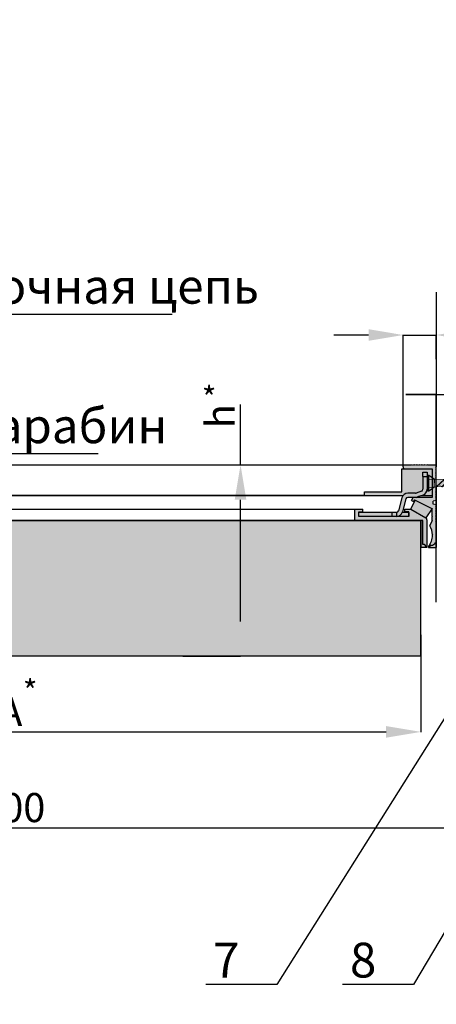
# Model space of a CAD drawing. Units: millimetres. Extents: x 0 to 10041731, y -472561 to 172931.
# Drawn here: x 1443670 to 1447262, y -143950 to -135469 of the extents above; entities that cross this region are included whole.
import ezdxf
from ezdxf import colors
from ezdxf.entities.mleader import LeaderData, LeaderLine
from ezdxf.math import Vec2, Vec3

# ---------------------------------------------------------------- set-up
doc = ezdxf.new("R2010")
doc.units = ezdxf.units.MM
for name, pattern in [('K5LT32768', [0]), ('K5LT32769', [0]), ('K5LT32770', [0]), ('K5LT32771', [0]), ('K5LT32772', [0]), ('K5LT_BASIC', [0])]:
    doc.linetypes.add(name, pattern=pattern)
doc.layers.get('Defpoints').update_dxf_attribs({"color": 253})
for name, color, linetype, lineweight in [('01_Техстронг Плита', 32, 'Continuous', 9), ('02_Техстронг Профиль', 7, 'Continuous', 9), ('АР-Основные', 7, 'Continuous', 15)]:
    doc.layers.add(name, color=color, linetype=linetype, lineweight=lineweight)
doc.styles.add('ISOCPEUR', font='isocpeur.ttf', dxfattribs={"width": 0.8, "height": 180})
doc.styles.get("Standard").update_dxf_attribs({"font": 'arial.ttf'})
doc.dimstyles.new('ISO-25', dxfattribs={"dimtxt": 2.5, "dimasz": 2.5, "dimexe": 1.25, "dimexo": 0.625, "dimtad": 1, "dimtxsty": 'Standard', "dimcen": 2.5, "dimadec": 0, "dimazin": 0, "dimtfac": 1, "dimtmove": 0, "dimatfit": 3, "dimfxl": 1, "dimarcsym": 0})

# ---------------------------------------------------------------- blocks, each defined once
blk = doc.blocks.new('*D236')
at = {"color": 0, "lineweight": -2, "transparency": 16777216}
for p, q in [((1438270.6, -140796.9), (1438270.6, -142432)), ((1448943, -140793.2), (1448943, -142432)), ((1438570.6, -142430.7), (1448643, -142430.7))]:
    blk.add_line(p, q, dxfattribs=at)
at = {"color": 0, "lineweight": 50, "transparency": 16777216}
for points in [[(1438570.6, -142380.7), (1438570.6, -142480.7), (1438270.6, -142430.7)], [(1448643, -142380.7), (1448643, -142480.7), (1448943, -142430.7)]]:
    blk.add_solid(points, dxfattribs=at)
at = {"layer": 'Defpoints', "color": 0, "lineweight": 50, "transparency": 16777216}
for p in [(1438270.6, -140796), (1448943, -140792.3), (1448943, -142430.7)]:
    blk.add_point(p, dxfattribs=at)
at = {"color": 0, "lineweight": 5, "transparency": 16777216, "insert": (1443606.8, -142255.4), "char_height": 180, "attachment_point": 5, "style": 'ISOCPEUR'}
blk.add_mtext('{\\H1.39208x;600}', dxfattribs=at)
blk = doc.blocks.new('*D237')
at = {"color": 0, "lineweight": -2, "transparency": 16777216}
for p, q in [((1446677.8, -138185), (1446377.8, -138185)), ((1446977.8, -139303.5), (1446977.8, -138183.7)), ((1446977.8, -138185), (1447262.4, -138185)), ((1447262.4, -138392.6), (1447262.4, -138183.7)), ((1447562.4, -138185), (1448162.5, -138185))]:
    blk.add_line(p, q, dxfattribs=at)
at = {"color": 0, "lineweight": 50, "transparency": 16777216}
for points in [[(1446677.8, -138135), (1446677.8, -138235), (1446977.8, -138185)], [(1447562.4, -138135), (1447562.4, -138235), (1447262.4, -138185)]]:
    blk.add_solid(points, dxfattribs=at)
at = {"layer": 'Defpoints', "color": 0, "lineweight": 50, "transparency": 16777216}
for p in [(1447262.4, -138185), (1447262.4, -138393.5), (1446977.8, -139304.4)]:
    blk.add_point(p, dxfattribs=at)
at = {"color": 0, "lineweight": 5, "transparency": 16777216, "insert": (1448012.5, -138009.9), "char_height": 180, "attachment_point": 5, "style": 'ISOCPEUR'}
blk.add_mtext('{\\H1.38997x;16}', dxfattribs=at)
blk = doc.blocks.new('саморез 35')
at = {"true_color": 0xffffff}
h = blk.add_hatch(color=7, dxfattribs=at)
h.dxf.hatch_style = 1
h.paths.add_polyline_path([(2243327, -52923, -0.094521), (2243348, -52787), (2243063, -53038), (2243184, -53633)])
h.paths.add_polyline_path([(2243350, -52524), (2243025, -52863, -0.219778), (2243063, -53038), (2243348, -52787, -0.190119)])
h.paths.add_polyline_path([(2243350, -52524, -0.241929), (2243343, -52279), (2243023, -52611, -0.241477), (2243025, -52863)])
h.paths.add_polyline_path([(2243343, -52279, -0.190671), (2243343, -52025), (2243023, -52358, -0.260527), (2243023, -52611)])
h.paths.add_polyline_path([(2243343, -52025, -0.207202), (2243345, -51780), (2243020, -52119, -0.290278), (2243023, -52358)])
h.paths.add_polyline_path([(2243345, -51780, -0.207202), (2243347, -51535), (2243023, -51874, -0.290278), (2243026, -52113)])
h.paths.add_polyline_path([(2243347, -51535), (2243354, -51436), (2243018, -51437), (2243023, -51874)])
h.paths.add_polyline_path([(2243369, -51197), (2243016, -51197), (2243018, -51437), (2243354, -51436)])
h.paths.add_polyline_path([(2243541, -51196), (2243369, -51197), (2243354, -51436), (2243363, -51436)])
h.paths.add_polyline_path([(2243016, -51197), (2242841, -51197), (2243016, -51437), (2243018, -51437)])
h.paths.add_polyline_path([(2243016, -51160), (2242841, -51160), (2242841, -51197), (2243016, -51197)])
h.paths.add_polyline_path([(2243372, -51159), (2243016, -51160), (2243016, -51197), (2243369, -51197)])
h.paths.add_polyline_path([(2243541, -51159), (2243372, -51159), (2243369, -51197), (2243541, -51196)])
at = {"layer": 'АР-Основные'}
for points in [[(2242841, -51160), (2243541, -51159)], [(2242841, -51197), (2242841, -51160)], [(2242841, -51197), (2243541, -51196)], [(2243016, -51437), (2242841, -51197)], [(2243016, -51160), (2243023, -51874)], [(2243363, -51436), (2243016, -51437)], [(2243347, -51535), (2243023, -51874)], [(2243347, -51535), (2243372, -51159)], [(2243541, -51196), (2243363, -51436)], [(2243541, -51196), (2243541, -51159)], [(2243345, -51780), (2243020, -52119)], [(2243343, -52025), (2243023, -52358)], [(2243343, -52279), (2243023, -52611)], [(2243350, -52524), (2243025, -52863)], [(2243348, -52787), (2243063, -53038)], [(2243063, -53038), (2243184, -53632)], [(2243327, -52923), (2243184, -53633)]]:
    blk.add_lwpolyline(points, dxfattribs=at)
for points in [[(2243347, -51535, 0.207202), (2243345, -51780, 0.281599)], [(2243026, -52113, 0.290278), (2243023, -51874, 0.286419)], [(2243345, -51780, 0.207202), (2243343, -52025, 0.281599)], [(2243023, -52358, 0.290278), (2243020, -52119, 0.286419)], [(2243023, -52611, 0.260527), (2243023, -52358, 0.286419)], [(2243343, -52279, 0.241929), (2243350, -52524, 0.281599)], [(2243343, -52025, 0.190671), (2243343, -52279, 0.281599)], [(2243025, -52863, 0.241477), (2243023, -52611, 0.286419)], [(2243350, -52524, 0.190119), (2243348, -52787, 0.281599)], [(2243348, -52787, 0.094521), (2243327, -52923, 0.281599)], [(2243063, -53038, 0.219778), (2243025, -52863, 0.286419)]]:
    blk.add_lwpolyline(points, format="xyb", dxfattribs=at)
blk = doc.blocks.new('люк')
at = {"true_color": 0x909090}
h = blk.add_hatch(color=252, dxfattribs=at)
h.paths.add_polyline_path([(1724538.6, 140430), (1724538.6, 140564.2), (1724535.7, 140571.3), (1724533.6, 140572.9), (1724460.6, 140615), (1724430.6, 140615), (1724430.6, 140602), (1724450.6, 140602), (1724450.6, 140600), (1724450.6, 140600), (1724450.6, 140599.8), (1724450.6, 140580), (1724390.6, 140580), (1724370.6, 140580), (1724210.6, 140580), (1724208.6, 140580), (1724208.6, 140602), (1724228.6, 140602), (1724228.6, 140615), (1724188.6, 140615), (1724188.6, 140560), (1724518.6, 140560), (1724518.6, 140445), (1724529.2, 140440.6), (1724533.6, 140430)])
h.paths.add_polyline_path([(1724563.2, 140559.8), (1724552.9, 140535.5), (1724552.7, 140534.9), (1724564.6, 140499.8), (1724565.2, 140491), (1724567.2, 140490), (1724565.2, 140489), (1724556.9, 140452.8), (1724546.1, 140435.7), (1724546.1, 140430), (1724551.1, 140430), (1724551.1, 140434.3), (1724552.7, 140435.1), (1724556.6, 140437), (1724555.3, 140439.7), (1724559.8, 140441.9), (1724561.1, 140439.2), (1724565.6, 140441.4), (1724570.1, 140443.6), (1724574.6, 140445.8), (1724573.3, 140448.5), (1724577.8, 140450.7), (1724579.1, 140448), (1724583.2, 140450), (1724583.2, 140488.9), (1724583.2, 140549.1), (1724581.2, 140551.1), (1724583.2, 140553.1), (1724581.2, 140555.1), (1724583.2, 140557.1), (1724581.2, 140559.1), (1724583.2, 140561.1), (1724581.2, 140563.1), (1724583.2, 140565.1), (1724581.2, 140567.1), (1724583.2, 140569.1), (1724581.2, 140571.1), (1724583.2, 140573.1), (1724581.2, 140575.1), (1724583.2, 140577.1), (1724581.2, 140579.1), (1724583.2, 140581.1), (1724581.2, 140583.1), (1724583.2, 140585.1), (1724581.2, 140587.1), (1724583.2, 140589.1), (1724581.2, 140591.1), (1724583.2, 140593.1), (1724581.2, 140595.1), (1724583.2, 140597.1), (1724581.2, 140599.1), (1724583.2, 140601.1), (1724581.2, 140603.1), (1724583.2, 140605.1), (1724581.2, 140607.1), (1724583.2, 140609.1), (1724581.2, 140611.1), (1724583.2, 140613.1), (1724581.2, 140615.1), (1724583.2, 140617.1), (1724581.2, 140619.1), (1724583.2, 140621.1), (1724581.2, 140623.1), (1724583.2, 140625.1), (1724581.2, 140627.1), (1724583.2, 140629.1), (1724583.2, 140637.1), (1724568.2, 140639.7), (1724568.2, 140654.4), (1724583.2, 140657.1), (1724583.2, 140665.1), (1724581.2, 140667.1), (1724583.2, 140669.1), (1724581.2, 140671.1), (1724583.2, 140673.1), (1724581.2, 140675.1), (1724583.2, 140677.1), (1724581.2, 140679.1), (1724583.2, 140681.1), (1724581.2, 140683.1), (1724583.2, 140685.1), (1724581.2, 140687.1), (1724583.2, 140689.1), (1724581.2, 140691.1), (1724583.2, 140693.1), (1724581.2, 140695.1), (1724583.2, 140697.1), (1724581.2, 140699.1), (1724583.2, 140701.1), (1724581.2, 140703.1), (1724583.2, 140705.1), (1724581.2, 140707.1), (1724583.2, 140709.1), (1724581.2, 140711.1), (1724583.2, 140713.1), (1724581.2, 140715.1), (1724583.2, 140717.1), (1724581.2, 140719.1), (1724583.2, 140721.1), (1724583.2, 140721.4), (1724563.2, 140721.4), (1724563.2, 140672.6), (1724472.2, 140672.6), (1724464, 140656.6), (1724472.9, 140652.1), (1724477.5, 140661), (1724559.4, 140619.7), (1724563.2, 140617.8), (1724563.2, 140581), (1724565.2, 140580), (1724563.2, 140579)])
h.paths.add_polyline_path([(1724583.2, 140773), (1724581.2, 140775), (1724583.2, 140777), (1724581.2, 140779), (1724583.2, 140781), (1724581.2, 140783), (1724583.2, 140785), (1724581.2, 140787), (1724583.2, 140789), (1724581.2, 140791), (1724583.2, 140793), (1724581.2, 140795), (1724583.2, 140797), (1724581.2, 140799), (1724583.2, 140801), (1724581.2, 140803), (1724583.2, 140805), (1724581.2, 140807), (1724583.2, 140809), (1724581.2, 140811), (1724583.2, 140813), (1724581.2, 140815), (1724583.2, 140817), (1724581.2, 140819), (1724583.2, 140821), (1724583.2, 140830), (1724543.2, 140830), (1724541.2, 140828), (1724539.2, 140830), (1724537.2, 140828), (1724535.2, 140830), (1724533.2, 140828), (1724531.2, 140830), (1724529.2, 140828), (1724527.2, 140830), (1724525.2, 140828), (1724523.2, 140830), (1724521.2, 140828), (1724519.2, 140830), (1724517.2, 140828), (1724515.2, 140830), (1724513.2, 140828), (1724511.2, 140830), (1724509.2, 140828), (1724507.2, 140830), (1724505.2, 140828), (1724503.2, 140830), (1724501.2, 140828), (1724499.2, 140830), (1724497.2, 140828), (1724495.2, 140830), (1724493.2, 140828), (1724491.2, 140830), (1724489.2, 140828), (1724487.2, 140830), (1724485.2, 140828), (1724483.2, 140830), (1724481.2, 140828), (1724479.2, 140830), (1724477.2, 140828), (1724475.2, 140830), (1724473.2, 140828), (1724471.2, 140830), (1724469.2, 140828), (1724467.2, 140830), (1724465.2, 140828), (1724463.2, 140830), (1724423.2, 140830), (1724423.2, 140820), (1724426.1, 140813), (1724433.2, 140810), (1724563.2, 140810), (1724563.2, 140775.1), (1724563.2, 140761.4), (1724582.8, 140761.4), (1724581.2, 140763), (1724583.2, 140765), (1724581.2, 140767), (1724583.2, 140769), (1724581.2, 140771)])
at = {"true_color": 0x606060}
h = blk.add_hatch(color=251, dxfattribs=at)
h.paths.add_polyline_path([(1724370.6, 140600), (1724370.6, 140580), (1724210.6, 140580), (1724208.6, 140580), (1724208.6, 140600)])
h.paths.add_polyline_path([(1724390.6, 140580), (1724390.6, 140600), (1724370.6, 140600), (1724370.6, 140580)])
h.paths.add_polyline_path([(1724390.6, 140600), (1724390.6, 140580), (1724410.7, 140587.7), (1724419.6, 140602.2), (1724436.4, 140665), (1724441.1, 140671.1), (1724446.1, 140672.4), (1724472.1, 140672.4), (1724472.2, 140672.6), (1724486.5, 140672.6), (1724493.4, 140674.3), (1724519.7, 140683.8), (1724535.9, 140698), (1724539.4, 140712), (1724539.4, 140712.4), (1724539.4, 140774), (1724519.4, 140774), (1724519.4, 140712), (1724516.5, 140705), (1724512.8, 140702.6), (1724486.5, 140693), (1724483.1, 140692.4), (1724446.1, 140692.4), (1724426, 140684.7), (1724417.1, 140670.2), (1724400.3, 140607.4), (1724395.6, 140601.3)])
h.paths.add_polyline_path([(1724418.9, 140600), (1724404.9, 140583.6), (1724390.6, 140580), (1724450.6, 140580), (1724450.6, 140580), (1724450.6, 140600)])
h.paths.add_polyline_path([(1724519.4, 140774), (1724539.4, 140774), (1724539.4, 140794), (1724519.4, 140794)])
at = {"true_color": 0xd0d0d0}
blk.add_hatch(color=254, dxfattribs=at).paths.add_polyline_path([(1724446.1, 140692.4), (1724483.1, 140692.4), (1724486.5, 140693), (1724512.8, 140702.6), (1724518.5, 140707.8), (1724519.4, 140712), (1724519.4, 140774), (1724519.4, 140794), (1724539.4, 140794), (1724539.4, 140712.4), (1724539.4, 140712), (1724531.7, 140691.9), (1724519.7, 140683.8), (1724508.7, 140679.8), (1724563.2, 140679.8), (1724563.2, 140707.6), (1724556.9, 140707.6), (1724546.6, 140736.2), (1724552, 140766.1), (1724557.2, 140775.1), (1724563.2, 140775.1), (1724563.2, 140810), (1724433.2, 140810), (1724416.5, 140810), (1724416.5, 140699.8), (1724236.5, 140699.8), (1724236.5, 140679.8), (1724421.6, 140679.8), (1724439.6, 140691.7)])
at = {"true_color": 0x8b0000}
blk.add_hatch(color=16, dxfattribs=at).paths.add_polyline_path([(1724533.6, 140572.9), (1724563.2, 140617.8), (1724559.4, 140619.7), (1724481.6, 140658.9), (1724460.6, 140615)])
at = {"true_color": 0xd0d0d0}
h = blk.add_hatch(color=254, dxfattribs=at)
h.paths.add_polyline_path([(1724508.6, 140560), (1724508.6, 140434.5), (1724508.6, 140430), (1724533.1, 140430), (1724533.6, 140430), (1724529.2, 140440.6), (1724518.6, 140445), (1724518.6, 140560)])
h.paths.add_polyline_path([(1724574.6, 140445.8), (1724570.1, 140443.6), (1724565.6, 140441.4), (1724561.1, 140439.2), (1724559.8, 140441.9), (1724555.3, 140439.7), (1724556.6, 140437), (1724552.7, 140435.1), (1724551.1, 140434.3), (1724551.1, 140430), (1724583.2, 140430), (1724583.2, 140450), (1724579.1, 140448), (1724577.8, 140450.7), (1724573.3, 140448.5)])
for p, q in [((1720879.6, 140830), (1724463.2, 140830)), ((1720848.6, 140615), (1724228.6, 140615))]:
    blk.add_line(p, q)
at = {"color": 7, "linetype": 'K5LT32769'}
for p, q in [((1724423.2, 140820), (1724423.2, 140830)), ((1724465.2, 140828), (1724463.2, 140830)), ((1724467.2, 140830), (1724465.2, 140828)), ((1724469.2, 140828), (1724467.2, 140830)), ((1724471.2, 140830), (1724469.2, 140828)), ((1724473.2, 140828), (1724471.2, 140830)), ((1724475.2, 140830), (1724473.2, 140828)), ((1724477.2, 140828), (1724475.2, 140830)), ((1724479.2, 140830), (1724477.2, 140828)), ((1724481.2, 140828), (1724479.2, 140830)), ((1724483.2, 140830), (1724481.2, 140828)), ((1724485.2, 140828), (1724483.2, 140830)), ((1724487.2, 140830), (1724485.2, 140828)), ((1724489.2, 140828), (1724487.2, 140830)), ((1724491.2, 140830), (1724489.2, 140828)), ((1724493.2, 140828), (1724491.2, 140830)), ((1724495.2, 140830), (1724493.2, 140828)), ((1724497.2, 140828), (1724495.2, 140830)), ((1724499.2, 140830), (1724497.2, 140828)), ((1724501.2, 140828), (1724499.2, 140830)), ((1724503.2, 140830), (1724501.2, 140828)), ((1724505.2, 140828), (1724503.2, 140830)), ((1724507.2, 140830), (1724505.2, 140828)), ((1724509.2, 140828), (1724507.2, 140830)), ((1724511.2, 140830), (1724509.2, 140828)), ((1724513.2, 140828), (1724511.2, 140830)), ((1724515.2, 140830), (1724513.2, 140828)), ((1724517.2, 140828), (1724515.2, 140830)), ((1724519.2, 140830), (1724517.2, 140828)), ((1724521.2, 140828), (1724519.2, 140830)), ((1724523.2, 140830), (1724521.2, 140828)), ((1724525.2, 140828), (1724523.2, 140830)), ((1724527.2, 140830), (1724525.2, 140828)), ((1724529.2, 140828), (1724527.2, 140830)), ((1724531.2, 140830), (1724529.2, 140828)), ((1724533.2, 140828), (1724531.2, 140830)), ((1724535.2, 140830), (1724533.2, 140828)), ((1724537.2, 140828), (1724535.2, 140830)), ((1724539.2, 140830), (1724537.2, 140828)), ((1724541.2, 140828), (1724539.2, 140830)), ((1724543.2, 140830), (1724541.2, 140828)), ((1724543.2, 140830), (1724583.2, 140830)), ((1724416.5, 140810), (1724563.2, 140810)), ((1724563.2, 140810), (1724563.2, 140741)), ((1724581.2, 140819), (1724583.2, 140821)), ((1724583.2, 140817), (1724581.2, 140819)), ((1724581.2, 140815), (1724583.2, 140817)), ((1724583.2, 140813), (1724581.2, 140815)), ((1724581.2, 140811), (1724583.2, 140813)), ((1724583.2, 140809), (1724581.2, 140811)), ((1724581.2, 140807), (1724583.2, 140809)), ((1724583.2, 140805), (1724581.2, 140807)), ((1724581.2, 140803), (1724583.2, 140805)), ((1724583.2, 140801), (1724581.2, 140803)), ((1724581.2, 140799), (1724583.2, 140801)), ((1724583.2, 140797), (1724581.2, 140799)), ((1724581.2, 140795), (1724583.2, 140797)), ((1724583.2, 140793), (1724581.2, 140795)), ((1724581.2, 140791), (1724583.2, 140793)), ((1724583.2, 140789), (1724581.2, 140791)), ((1724581.2, 140787), (1724583.2, 140789)), ((1724583.2, 140785), (1724581.2, 140787)), ((1724581.2, 140783), (1724583.2, 140785)), ((1724583.2, 140781), (1724581.2, 140783)), ((1724581.2, 140779), (1724583.2, 140781)), ((1724563.2, 140735), (1724563.2, 140672.6)), ((1724583.2, 140777), (1724581.2, 140779)), ((1724581.2, 140775), (1724583.2, 140777)), ((1724583.2, 140773), (1724581.2, 140775)), ((1724581.2, 140771), (1724583.2, 140773)), ((1724583.2, 140769), (1724581.2, 140771)), ((1724581.2, 140767), (1724583.2, 140769)), ((1724583.2, 140765), (1724581.2, 140767)), ((1724581.2, 140763), (1724583.2, 140765)), ((1724583.2, 140761), (1724581.2, 140763)), ((1724581.2, 140707.1), (1724583.2, 140709.1)), ((1724583.2, 140705.1), (1724581.2, 140707.1)), ((1724581.2, 140703.1), (1724583.2, 140705.1)), ((1724583.2, 140701.1), (1724581.2, 140703.1)), ((1724581.2, 140699.1), (1724583.2, 140701.1)), ((1724583.2, 140697.1), (1724581.2, 140699.1)), ((1724581.2, 140695.1), (1724583.2, 140697.1)), ((1724583.2, 140693.1), (1724581.2, 140695.1)), ((1724581.2, 140691.1), (1724583.2, 140693.1)), ((1724583.2, 140689.1), (1724581.2, 140691.1)), ((1724581.2, 140687.1), (1724583.2, 140689.1)), ((1724583.2, 140685.1), (1724581.2, 140687.1)), ((1724581.2, 140683.1), (1724583.2, 140685.1)), ((1724464, 140656.6), (1724472.2, 140672.6)), ((1724464, 140656.6), (1724472.9, 140652.1)), ((1724563.2, 140672.6), (1724472.2, 140672.6)), ((1724477.5, 140661), (1724472.9, 140652.1)), ((1724477.5, 140661), (1724559.4, 140619.7)), ((1724583.2, 140657.1), (1724568.2, 140654.4)), ((1724568.2, 140639.7), (1724568.2, 140654.4)), ((1724583.2, 140637.1), (1724568.2, 140639.7)), ((1724583.2, 140681.1), (1724581.2, 140683.1)), ((1724581.2, 140679.1), (1724583.2, 140681.1)), ((1724583.2, 140677.1), (1724581.2, 140679.1)), ((1724581.2, 140675.1), (1724583.2, 140677.1)), ((1724583.2, 140673.1), (1724581.2, 140675.1)), ((1724581.2, 140671.1), (1724583.2, 140673.1)), ((1724583.2, 140669.1), (1724581.2, 140671.1)), ((1724581.2, 140667.1), (1724583.2, 140669.1)), ((1724583.2, 140665.1), (1724581.2, 140667.1)), ((1724583.2, 140657.1), (1724583.2, 140665.1)), ((1724188.6, 140560), (1724188.6, 140615)), ((1724228.6, 140602), (1724228.6, 140615)), ((1724430.6, 140602), (1724430.6, 140615)), ((1724450.6, 140602), (1724430.6, 140602)), ((1724450.6, 140580), (1724450.6, 140602)), ((1724450.6, 140600), (1724450.6, 140580)), ((1724460.6, 140615), (1724533.6, 140572.9)), ((1724559.4, 140619.7), (1724563.2, 140617.8)), ((1724563.2, 140581), (1724563.2, 140617.8)), ((1724581.2, 140627.1), (1724583.2, 140629.1)), ((1724583.2, 140625.1), (1724581.2, 140627.1)), ((1724581.2, 140623.1), (1724583.2, 140625.1)), ((1724583.2, 140621.1), (1724581.2, 140623.1)), ((1724581.2, 140619.1), (1724583.2, 140621.1)), ((1724583.2, 140617.1), (1724581.2, 140619.1)), ((1724581.2, 140615.1), (1724583.2, 140617.1)), ((1724583.2, 140613.1), (1724581.2, 140615.1)), ((1724581.2, 140611.1), (1724583.2, 140613.1)), ((1724583.2, 140609.1), (1724581.2, 140611.1)), ((1724581.2, 140607.1), (1724583.2, 140609.1)), ((1724583.2, 140605.1), (1724581.2, 140607.1)), ((1724581.2, 140603.1), (1724583.2, 140605.1)), ((1724583.2, 140601.1), (1724581.2, 140603.1)), ((1724581.2, 140599.1), (1724583.2, 140601.1)), ((1724583.2, 140597.1), (1724581.2, 140599.1)), ((1724581.2, 140595.1), (1724583.2, 140597.1)), ((1724583.2, 140593.1), (1724581.2, 140595.1)), ((1724581.2, 140591.1), (1724583.2, 140593.1)), ((1724583.2, 140589.1), (1724581.2, 140591.1)), ((1724583.2, 140637.1), (1724583.2, 140629.1)), ((1724518.6, 140560), (1720528.3, 140560)), ((1724508.6, 140560), (1724508.6, 140434.5)), ((1724518.6, 140445), (1724518.6, 140560)), ((1724538.6, 140564.2), (1724538.6, 140430)), ((1724563.2, 140559.8), (1724552.9, 140535.5)), ((1724563.2, 140581), (1724565.2, 140580)), ((1724565.2, 140580), (1724563.2, 140579)), ((1724563.2, 140559.8), (1724563.2, 140579)), ((1724581.2, 140587.1), (1724583.2, 140589.1)), ((1724583.2, 140585.1), (1724581.2, 140587.1)), ((1724581.2, 140583.1), (1724583.2, 140585.1)), ((1724583.2, 140581.1), (1724581.2, 140583.1)), ((1724581.2, 140579.1), (1724583.2, 140581.1)), ((1724583.2, 140577.1), (1724581.2, 140579.1)), ((1724581.2, 140575.1), (1724583.2, 140577.1)), ((1724583.2, 140573.1), (1724581.2, 140575.1)), ((1724581.2, 140571.1), (1724583.2, 140573.1)), ((1724583.2, 140569.1), (1724581.2, 140571.1)), ((1724581.2, 140567.1), (1724583.2, 140569.1)), ((1724583.2, 140565.1), (1724581.2, 140567.1)), ((1724581.2, 140563.1), (1724583.2, 140565.1)), ((1724583.2, 140561.1), (1724581.2, 140563.1)), ((1724581.2, 140559.1), (1724583.2, 140561.1)), ((1724583.2, 140557.1), (1724581.2, 140559.1)), ((1724581.2, 140555.1), (1724583.2, 140557.1)), ((1724583.2, 140553.1), (1724581.2, 140555.1)), ((1724581.2, 140551.1), (1724583.2, 140553.1)), ((1724583.2, 140549.1), (1724581.2, 140551.1)), ((1724583.2, 140488.9), (1724583.2, 140549.1)), ((1724565.2, 140491), (1724567.2, 140490)), ((1724567.2, 140490), (1724565.2, 140489)), ((1724577.8, 140450.7), (1724573.3, 140448.5)), ((1724573.3, 140448.5), (1724574.6, 140445.8)), ((1724577.8, 140450.7), (1724579.1, 140448)), ((1724579.1, 140448), (1724583.2, 140450)), ((1724583.2, 140489.1), (1724583.2, 140450)), ((1724546.1, 140435.7), (1724546.1, 140430)), ((1724546.1, 140430), (1724551.1, 140430)), ((1724551.1, 140434.3), (1724552.7, 140435.1)), ((1724551.1, 140430), (1724551.1, 140434.3)), ((1724552.7, 140435.1), (1724556.6, 140437)), ((1724559.8, 140441.9), (1724555.3, 140439.7)), ((1724555.3, 140439.7), (1724556.6, 140437)), ((1724559.8, 140441.9), (1724561.1, 140439.2)), ((1724561.1, 140439.2), (1724565.6, 140441.4)), ((1724565.6, 140441.4), (1724570.1, 140443.6)), ((1724570.1, 140443.6), (1724574.6, 140445.8))]:
    blk.add_line(p, q, dxfattribs=at)
at = {"color": 7, "linetype": 'K5LT32771'}
for p, q in [((1724416.5, 140699.8), (1724416.5, 140810)), ((1724539.4, 140794), (1724539.4, 140712)), ((1724508.6, 140443.5), (1724508.6, 140430))]:
    blk.add_line(p, q, dxfattribs=at)
at = {"color": 7, "linetype": 'K5LT32772'}
for p, q in [((1724519.4, 140774), (1724519.4, 140794)), ((1724519.4, 140794), (1724539.4, 140794)), ((1724519.4, 140774), (1724519.4, 140794)), ((1724519.4, 140794), (1724539.4, 140794)), ((1724519.4, 140774), (1724519.4, 140712)), ((1724519.4, 140774), (1724539.4, 140774)), ((1724519.4, 140774), (1724519.4, 140712)), ((1724519.4, 140774), (1724539.4, 140774)), ((1724483.1, 140692.4), (1724446.1, 140692.4)), ((1724483.1, 140692.4), (1724446.1, 140692.4)), ((1724512.8, 140702.6), (1724486.5, 140693)), ((1724512.8, 140702.6), (1724486.5, 140693)), ((1724539.4, 140712.4), (1724539.4, 140712)), ((1724539.4, 140712.4), (1724539.4, 140712)), ((1724417.1, 140670.2), (1724400.3, 140607.4)), ((1724417.1, 140670.2), (1724400.3, 140607.4)), ((1724436.4, 140665), (1724419.6, 140602.2)), ((1724436.4, 140665), (1724419.6, 140602.2)), ((1724472.1, 140672.4), (1724446.1, 140672.4)), ((1724472.1, 140672.4), (1724446.1, 140672.4)), ((1724519.7, 140683.8), (1724493.4, 140674.3)), ((1724519.7, 140683.8), (1724493.4, 140674.3)), ((1724370.6, 140600), (1724208.6, 140600)), ((1724370.6, 140600), (1724227.6, 140600)), ((1724390.6, 140600), (1724370.6, 140600)), ((1724370.6, 140580), (1724370.6, 140600)), ((1724370.6, 140580), (1724370.6, 140600)), ((1724390.6, 140600), (1724370.6, 140600)), ((1724390.6, 140600), (1724390.6, 140580)), ((1724390.6, 140600), (1724390.6, 140580)), ((1724450.6, 140600), (1724418.9, 140600)), ((1724450.6, 140600), (1724418.9, 140600)), ((1724450.6, 140580), (1724450.6, 140599.8)), ((1724370.6, 140580), (1724208.6, 140580)), ((1724370.6, 140580), (1724210.6, 140580)), ((1724390.6, 140580), (1724370.6, 140580)), ((1724390.6, 140580), (1724370.6, 140580)), ((1724450.6, 140580), (1724390.6, 140580)), ((1724450.6, 140580), (1724390.6, 140580)), ((1724538.6, 140430), (1724509, 140430)), ((1724551.1, 140430), (1724584.1, 140430))]:
    blk.add_line(p, q, dxfattribs=at)
at = {"color": 7, "linetype": 'K5LT32770'}
for p, q in [((1724563.2, 140775.1), (1724563.2, 140707.6)), ((1724583.2, 140721.4), (1724583.2, 140430)), ((1724460.6, 140615), (1724481.6, 140658.9)), ((1724583.2, 140665.1), (1724583.2, 140657.1)), ((1724563.2, 140617.8), (1724533.6, 140572.9))]:
    blk.add_line(p, q, dxfattribs=at)
at = {"color": 18, "linetype": 'K5LT32768', "true_color": 0x010101}
for p, q in [((1724236.5, 140699.8), (1724416.5, 140699.8)), ((1724236.5, 140679.8), (1724236.5, 140699.8)), ((1724236.5, 140699.8), (1724416.5, 140699.8)), ((1724236.5, 140679.8), (1724236.5, 140699.8)), ((1724421.6, 140679.8), (1724236.5, 140679.8)), ((1724421.6, 140679.8), (1724236.5, 140679.8)), ((1724563.2, 140679.8), (1724508.7, 140679.8)), ((1724208.6, 140580), (1724208.6, 140602)), ((1724208.6, 140602), (1724228.6, 140602)), ((1724430.6, 140615), (1724460.6, 140615)), ((1724450.6, 140580), (1724450.6, 140600)), ((1724538.6, 140430), (1724533.6, 140430))]:
    blk.add_line(p, q, dxfattribs=at)
at = {"color": 5, "linetype": 'K5LT_BASIC', "true_color": 0x0000ff}
for p, q in [((1724300.6, 140600), (1724300.5, 140600)), ((1724552.9, 140535.5), (1724552.7, 140534.9))]:
    blk.add_line(p, q, dxfattribs=at)
blk.add_lwpolyline([(1724236.5, 140679.8), (1720473.8, 140679.8)])
at = {"color": 7, "linetype": 'K5LT32769'}
for centre, radius, start, end in [((1724433.2, 140820), 10, 180, 270), ((1724528.6, 140564.2), 10, 0, 60), ((1724478.2, 140490), 87, 0.6585, 31.082), ((1724478.2, 140490), 87, 321.3515, 359.3415)]:
    blk.add_arc(centre, radius, start, end, dxfattribs=at)
at = {"color": 7, "linetype": 'K5LT32772'}
for centre, radius, start, end in [((1724446.1, 140662.4), 30, 90, 165), ((1724446.1, 140662.4), 30, 90, 165), ((1724483.1, 140702.4), 10, 270, 290), ((1724483.1, 140702.4), 10, 270, 290), ((1724509.4, 140712), 10, 290, 0), ((1724509.4, 140712), 10, 290, 0), ((1724509.4, 140712), 30, 290, 0), ((1724509.4, 140712), 30, 290, 0), ((1724446.1, 140662.4), 10, 90, 165), ((1724483.1, 140702.4), 30, 276.5459, 290), ((1724483.1, 140702.4), 30, 276.5459, 290), ((1724390.6, 140610), 10, 270, 345), ((1724390.6, 140610), 30, 270, 345), ((1724390.6, 140610), 30, 270, 345)]:
    blk.add_arc(centre, radius, start, end, dxfattribs=at)
at = {"color": 18, "linetype": 'K5LT32768', "true_color": 0x010101}
blk.add_arc((1724518.6, 140430), 15, 0, 90, dxfattribs=at)
at = {"layer": '01_Техстронг Плита', "color": 32, "ltscale": 4}
blk.add_lwpolyline([(1720833.2, 140560), (1723306.2, 140560)], dxfattribs=at)
at = {"xscale": -0.1109683506087646, "yscale": 0.1109683506087646, "zscale": 0.1109683506087646, "rotation": 90}
for p in [(1718865.3, 389664.3), (1718866.6, 389664.3)]:
    blk.add_blockref('саморез 35', p, dxfattribs=at)
blk = doc.blocks.new('*D240')
at = {"color": 0, "lineweight": -2, "transparency": 16777216}
for p, q in [((1445574.2, -139303.2), (1445574.2, -138783.7)), ((1445076.7, -139303.2), (1445575.4, -139303.2)), ((1445574.2, -140652.3), (1445574.2, -139603.2)), ((1445076.7, -140952.3), (1445575.4, -140952.3))]:
    blk.add_line(p, q, dxfattribs=at)
at = {"color": 0, "lineweight": 50, "transparency": 16777216}
for points in [[(1445524.2, -139603.2), (1445624.2, -139603.2), (1445574.2, -139303.2)], [(1445524.2, -140652.3), (1445624.2, -140652.3), (1445574.2, -140952.3)]]:
    blk.add_solid(points, dxfattribs=at)
at = {"layer": 'Defpoints', "color": 0, "lineweight": 50, "transparency": 16777216}
for p in [(1445075.8, -139303.2), (1445574.2, -139303.2), (1445075.8, -140952.3)]:
    blk.add_point(p, dxfattribs=at)
at = {"color": 0, "lineweight": 5, "transparency": 16777216, "insert": (1445399.1, -138883.8), "char_height": 180, "attachment_point": 5, "rotation": 90, "style": 'ISOCPEUR'}
blk.add_mtext('{\\H1.38938x;h}', dxfattribs=at)
blk = doc.blocks.new('*D241')
at = {"color": 0, "lineweight": -2, "transparency": 16777216}
for p, q in [((1440050, -140768.7), (1440050, -141604.9)), ((1447129.6, -140768.7), (1447129.6, -141604.9)), ((1440350, -141603.6), (1446829.6, -141603.6))]:
    blk.add_line(p, q, dxfattribs=at)
at = {"color": 0, "lineweight": 50, "transparency": 16777216}
for points in [[(1440350, -141553.6), (1440350, -141653.6), (1440050, -141603.6)], [(1446829.6, -141553.6), (1446829.6, -141653.6), (1447129.6, -141603.6)]]:
    blk.add_solid(points, dxfattribs=at)
at = {"layer": 'Defpoints', "color": 0, "lineweight": 50, "transparency": 16777216}
for p in [(1440050, -140767.8), (1447129.6, -140767.8), (1447129.6, -141603.6)]:
    blk.add_point(p, dxfattribs=at)
at = {"color": 0, "lineweight": 5, "transparency": 16777216, "insert": (1443589.8, -141428.5), "char_height": 180, "attachment_point": 5, "style": 'ISOCPEUR'}
blk.add_mtext('{\\H1.38997x;А}', dxfattribs=at)

msp = doc.modelspace()

# ---------------------------------------------------------------- hatches: boundary and pattern name
at = {"true_color": 0xbfe3e2}
msp.add_hatch(color=254, dxfattribs=at).paths.add_polyline_path([(1447126.6513, -139783.45278), (1440050.10181, -139783.45278), (1440050.10181, -140952.26017), (1447127.35612, -140952.26017)])

# ---------------------------------------------------------------- linework, layer by layer
for p, q in [((1447262.38957, -138696.74177), (1446999.6901, -138696.74177)), ((1446999.6901, -138696.74177), (1447429.50347, -138696.74177))]:
    msp.add_line(p, q)
at = {"color": 7, "linetype": 'K5LT32769'}
msp.add_line((1447143.37587, -139781.66802), (1439992.07411, -139781.66802), dxfattribs=at)
for points in [[(1447262.38957, -137817.02152), (1447262.38957, -139320.42368)], [(1447262.38957, -140486.80695), (1447262.38957, -138696.74177)], [(1446637.69365, -139566.9069), (1439894.33983, -139566.9069)]]:
    msp.add_lwpolyline(points)
at = {"color": 251}
msp.add_lwpolyline([(1440050.10181, -139783.45278), (1447126.6513, -139783.45278), (1447127.35612, -140952.26017), (1440050.10181, -140952.26017)], close=True, dxfattribs=at)
at = {"lineweight": 5}
msp.add_circle((1443579.13613, -140081.48112), 6717.21877, dxfattribs=at)

# ---------------------------------------------------------------- block references
at = {"xscale": 1.778421605510684, "yscale": 1.778421605510684, "zscale": 1.778421605510684}
msp.add_blockref('люк', (-1619775.15663, -389758.40835), dxfattribs=at)

# ---------------------------------------------------------------- texts
at = {"layer": '02_Техстронг Профиль', "char_height": 197.71613, "attachment_point": 1, "style": 'ISOCPEUR'}
for insert in [(1445240.49474, -138629.79524), (1443697.59335, -141155.14059)]:
    msp.add_mtext_dynamic_manual_height_columns('*', width=19962.4891626, gutter_width=12.5, heights=[9566.3392], dxfattribs=dict(at, insert=insert))

# ---------------------------------------------------------------- dimensions: what is measured, and where the dimension line sits
at = {"lineweight": 5}
for base, p1, p2, text, picture, middle in [((1447262.38957, -138184.99888), (1446977.76239, -139304.4134), (1447262.38957, -138393.50642), '{\\H1.38997x;16}', '*D237', (1448012.46741, -138009.90158)), ((1447129.58216, -141603.62018), (1440050.0102, -140767.83373), (1447129.58216, -140767.83373), '{\\H1.38997x;А}', '*D241', (1443589.79618, -141428.52288)), ((1448942.96086, -142430.73107), (1438270.57796, -140795.96922), (1448942.96086, -140792.27402), '{\\H1.39208x;600}', '*D236', (1443606.76941, -142255.44387))]:
    dim = msp.add_linear_dim(base=base, p1=p1, p2=p2, text=text, dimstyle='ISO-25', override={"dimtxt": 180, "dimasz": 300, "dimexo": 0.9, "dimgap": 50, "dimdec": 4, "dimtxsty": 'ISOCPEUR'}, dxfattribs=at)
    dim.commit()
    dim.dimension.update_dxf_attribs({"geometry": picture, "text_midpoint": middle})
dim = msp.add_linear_dim(base=(1445574.18017, -139303.22264), p1=(1445075.75881, -140952.26017), p2=(1445075.75881, -139303.22264), angle=90, text='{\\H1.38938x;h}', dimstyle='ISO-25', override={"dimtxt": 180, "dimasz": 300, "dimexo": 0.9, "dimgap": 50, "dimdec": 4, "dimtxsty": 'ISOCPEUR'}, dxfattribs=at)
dim.commit()
dim.dimension.update_dxf_attribs({"geometry": '*D240', "text_midpoint": (1445574.18017, -138883.75364), "dimtype": 160})

# ---------------------------------------------------------------- leaders
at = {"lineweight": 20}
ml = msp.add_multileader_mtext('Standard', dxfattribs=at)
ml.set_content('Страховочная цепь', color=256, style='ISOCPEUR')
ml.set_leader_properties()
ml.build(insert=Vec2(0, 0))
ml.multileader.update_dxf_attribs({"text_left_attachment_type": 5, "text_right_attachment_type": 5, "dogleg_length": 357.66312, "arrow_head_size": 357.66312})
ctx = ml.context
ctx.base_point, ctx.char_height, ctx.arrow_head_size, ctx.landing_gap_size, ctx.plane_origin = Vec3(1441767.821, -138004.92695), 300, 357.66312, 71.53262, Vec3(1451800.00495, -133672.45839)
ctx.left_attachment, ctx.right_attachment = 5, 5
notes = []
notes.append((ctx, [(1, (1, 1, 0), (1441410.15788, -138004.92695), (1, 0), 357.66312, [(0, [(1440556.23799, -138886.61099)], 0, [])])]))
ctx.mtext.insert, ctx.mtext.flow_direction = Vec3(1441839.35363, -137614.92695), 5
ml = msp.add_multileader_mtext('Standard', dxfattribs=at)
ml.set_content('Замок-карабин', color=256, style='ISOCPEUR')
ml.set_leader_properties()
ml.build(insert=Vec2(0, 0))
ml.multileader.update_dxf_attribs({"text_left_attachment_type": 5, "text_right_attachment_type": 5, "dogleg_length": 357.66312, "arrow_head_size": 357.66312})
ctx = ml.context
ctx.base_point, ctx.char_height, ctx.arrow_head_size, ctx.landing_gap_size, ctx.plane_origin = Vec3(1441773.68759, -139206.59528), 300, 357.66312, 71.53262, Vec3(1451815.33148, -134157.89814)
ctx.left_attachment, ctx.right_attachment = 5, 5
notes.append((ctx, [(1, (1, 1, 0), (1441416.02447, -139206.59528), (1, 0), 357.66312, [(0, [(1440571.56453, -139372.05074)], 0, [])])]))
ctx.mtext.insert, ctx.mtext.flow_direction = Vec3(1441845.22022, -138816.59528), 5
ml = msp.add_multileader_mtext('Standard', dxfattribs=at)
ml.set_content('8', color=256, style='ISOCPEUR')
ml.set_leader_properties()
ml.build(insert=Vec2(0, 0))
ml.multileader.update_dxf_attribs({"text_left_attachment_type": 5, "text_right_attachment_type": 5, "dogleg_length": 420.28569, "arrow_head_size": 357.66312})
ctx = ml.context
ctx.base_point, ctx.char_height, ctx.arrow_head_size, ctx.landing_gap_size, ctx.plane_origin = Vec3(1446446.28412, -143779.35048), 300, 357.66312, 71.53262, Vec3(1443056.97333, -142251.71516)
ctx.left_attachment, ctx.right_attachment = 5, 5
notes.append((ctx, [(0, (1, 1, 0), (1447067.01249, -143779.35048), (-1, 0), 357.66312, [(0, [(1448942.89546, -140603.38575)], 0, [])])]))
ctx.mtext.insert, ctx.mtext.flow_direction = Vec3(1446517.81675, -143419.35048), 5
ml = msp.add_multileader_mtext('Standard', dxfattribs=at)
ml.set_content('7', color=256, style='ISOCPEUR')
ml.set_leader_properties()
ml.build(insert=Vec2(0, 0))
ml.multileader.update_dxf_attribs({"text_left_attachment_type": 5, "text_right_attachment_type": 5, "dogleg_length": 420.28569, "arrow_head_size": 357.66312})
ctx = ml.context
ctx.base_point, ctx.char_height, ctx.arrow_head_size, ctx.landing_gap_size, ctx.plane_origin = Vec3(1445266.26923, -143779.35048), 300, 357.66312, 71.53262, Vec3(1441876.95844, -142251.71516)
ctx.left_attachment, ctx.right_attachment = 5, 5
notes.append((ctx, [(0, (1, 1, 0), (1445886.9976, -143779.35048), (-1, 0), 357.66312, [(0, [(1447842.45286, -140674.18638)], 0, [])])]))
ctx.mtext.insert, ctx.mtext.flow_direction = Vec3(1445337.80186, -143419.35048), 5
for ctx, leaders in notes:
    for number, flags, end, landing, length, lines in leaders:
        leader = LeaderData()
        leader.index, (leader.has_last_leader_line, leader.has_dogleg_vector, leader.attachment_direction) = number, flags
        leader.last_leader_point, leader.dogleg_vector, leader.dogleg_length = Vec3(end), Vec3(landing), length
        for number, points, colour, breaks in lines:
            line = LeaderLine()
            line.index, line.vertices, line.color, line.breaks = number, Vec3.list(points), colors.encode_raw_color(colour), breaks
            leader.lines.append(line)
        ctx.leaders.append(leader)

doc.saveas('drawing.dxf')
